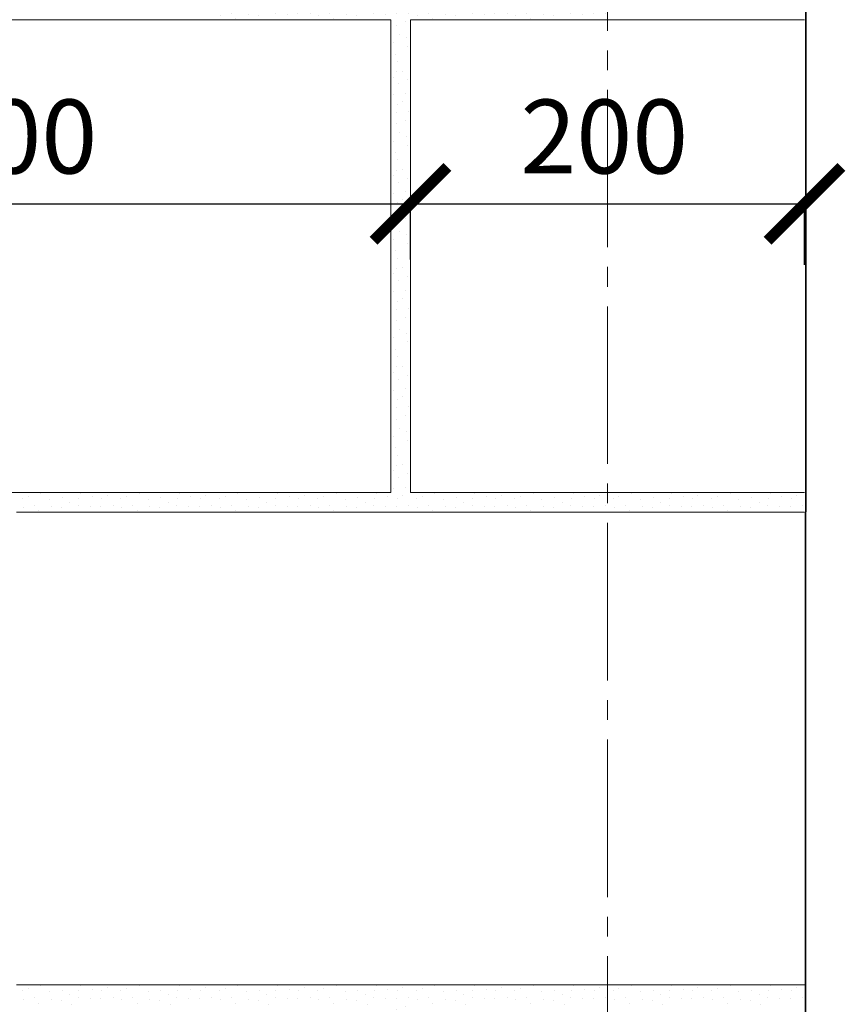
# Model space of a CAD drawing. Units: millimetres. Extents: x -12447 to 14461, y 91102 to 96012.
# Drawn here: x -11830 to -11411, y 93657 to 94157 of the extents above; entities that cross this region are included whole.
import ezdxf

# ---------------------------------------------------------------- set-up
doc = ezdxf.new("R2010")
doc.units = ezdxf.units.MM
doc.header["$PDMODE"] = 65
doc.linetypes.add('______5', pattern=[110, 80, -10, 10, -10])
for name, color, linetype, lineweight in [('0.09 спло%%cная линия', 7, 'Continuous', 9), ('0.13 спло%%cная линия', 7, 'Continuous', 13), ('0.35 спло%%cная линия', 7, 'Continuous', 35), ('Размерная линия Общее', 7, 'Continuous', 25)]:
    doc.layers.add(name, color=color, linetype=linetype, lineweight=lineweight)
doc.styles.add('ARIAL', font='ARIALN.TTF', dxfattribs={"width": 0.9})
doc.dimstyles.new('масштаб 1 к 15', dxfattribs={"dimscale": 15, "dimtxt": 2.5, "dimasz": 2.5, "dimexe": 0.18, "dimexo": 0.0625, "dimgap": 1, "dimtad": 1, "dimdec": 0, "dimrnd": 5, "dimzin": 0, "dimdsep": 46, "dimtxsty": 'ARIAL', "dimblk": 'ARCHTICK', "dimcen": 0.09, "dimadec": 0, "dimazin": 0, "dimtfac": 1, "dimtdec": 0, "dimtofl": 0, "dimtmove": 0, "dimatfit": 0, "dimfxl": 1, "dimtolj": 1, "dimtzin": 0, "dimarcsym": 0})

# ---------------------------------------------------------------- blocks, each defined once
blk = doc.blocks.new('УЗОР_2035')
at = {"layer": '0.09 спло%%cная линия', "color": 0, "linetype": 'Continuous', "lineweight": 9}
for p, q in [((-61217.4, -12828.25), (-61217.4, -12828.25)), ((-61212.45, -12826.4), (-61212.45, -12826.4)), ((-61215.65, -12832.85), (-61215.65, -12832.85)), ((-61212.15, -12834.65), (-61212.15, -12834.65)), ((-61218.85, -12837.05), (-61218.85, -12837.05)), ((-61211.55, -12839.05), (-61211.55, -12839.05)), ((-61217.75, -12842.85), (-61217.75, -12842.85)), ((-61210.3, -12843.4), (-61210.3, -12843.4)), ((-61216.6, -12846.55), (-61216.6, -12846.55)), ((-61210.35, -12846.9), (-61210.35, -12846.9)), ((-61218.55, -12854.55), (-61218.55, -12854.55)), ((-61217.15, -12851.75), (-61217.15, -12851.75)), ((-61214.2, -12851.5), (-61214.2, -12851.5)), ((-61216.15, -12858.05), (-61216.15, -12858.05)), ((-61211.75, -12856), (-61211.75, -12856)), ((-61218.6, -12863.6), (-61218.6, -12863.6)), ((-61212.6, -12862.85), (-61212.6, -12862.85)), ((-61216.85, -12868.45), (-61216.85, -12868.45)), ((-61214.15, -12866.8), (-61214.15, -12866.8)), ((-61217.3, -12872.45), (-61217.3, -12872.45)), ((-61211.1, -12872.05), (-61211.1, -12872.05)), ((-61217.4, -12878.25), (-61217.4, -12878.25)), ((-61212.45, -12876.4), (-61212.45, -12876.4)), ((-61215.65, -12882.85), (-61215.65, -12882.85)), ((-61212.15, -12884.65), (-61212.15, -12884.65)), ((-61218.85, -12887.05), (-61218.85, -12887.05)), ((-61211.55, -12889.05), (-61211.55, -12889.05)), ((-61217.75, -12892.85), (-61217.75, -12892.85)), ((-61216.6, -12896.55), (-61216.6, -12896.55)), ((-61218.55, -12904.55), (-61218.55, -12904.55)), ((-61217.15, -12901.75), (-61217.15, -12901.75))]:
    blk.add_line(p, q, dxfattribs=at)
blk = doc.blocks.new('УЗОР_2036')
at = {"layer": '0.09 спло%%cная линия', "color": 0, "linetype": 'Continuous', "lineweight": 9}
for p, q in [((-61307.2, -12818.65), (-61307.2, -12818.65)), ((-61304.25, -12817.5), (-61304.25, -12817.5)), ((-61297.75, -12815.8), (-61297.75, -12815.8)), ((-61293.35, -12819.1), (-61293.35, -12819.1)), ((-61286.9, -12818.15), (-61286.9, -12818.15)), ((-61278.45, -12818.45), (-61278.45, -12818.45)), ((-61277.5, -12815.8), (-61277.5, -12815.8)), ((-61271.6, -12817.75), (-61271.6, -12817.75)), ((-61266.85, -12818.45), (-61266.85, -12818.45)), ((-61264.15, -12816.8), (-61264.15, -12816.8)), ((-61257.2, -12818.65), (-61257.2, -12818.65)), ((-61254.25, -12817.5), (-61254.25, -12817.5)), ((-61247.75, -12815.8), (-61247.75, -12815.8)), ((-61243.35, -12819.1), (-61243.35, -12819.1)), ((-61236.9, -12818.15), (-61236.9, -12818.15)), ((-61228.45, -12818.45), (-61228.45, -12818.45)), ((-61227.5, -12815.8), (-61227.5, -12815.8)), ((-61221.6, -12817.75), (-61221.6, -12817.75)), ((-61216.85, -12818.45), (-61216.85, -12818.45)), ((-61214.15, -12816.8), (-61214.15, -12816.8)), ((-61207.2, -12818.65), (-61207.2, -12818.65)), ((-61204.25, -12817.5), (-61204.25, -12817.5)), ((-61197.75, -12815.8), (-61197.75, -12815.8)), ((-61193.35, -12819.1), (-61193.35, -12819.1)), ((-61186.9, -12818.15), (-61186.9, -12818.15)), ((-61178.45, -12818.45), (-61178.45, -12818.45)), ((-61177.5, -12815.8), (-61177.5, -12815.8)), ((-61171.6, -12817.75), (-61171.6, -12817.75)), ((-61166.85, -12818.45), (-61166.85, -12818.45)), ((-61164.15, -12816.8), (-61164.15, -12816.8)), ((-61157.2, -12818.65), (-61157.2, -12818.65)), ((-61154.25, -12817.5), (-61154.25, -12817.5)), ((-61147.75, -12815.8), (-61147.75, -12815.8)), ((-61143.35, -12819.1), (-61143.35, -12819.1)), ((-61136.9, -12818.15), (-61136.9, -12818.15)), ((-61128.45, -12818.45), (-61128.45, -12818.45)), ((-61127.5, -12815.8), (-61127.5, -12815.8)), ((-61121.6, -12817.75), (-61121.6, -12817.75)), ((-61116.85, -12818.45), (-61116.85, -12818.45)), ((-61114.15, -12816.8), (-61114.15, -12816.8)), ((-61306.65, -12823.2), (-61306.65, -12823.2)), ((-61301.05, -12822.1), (-61301.05, -12822.1)), ((-61298.95, -12824.9), (-61298.95, -12824.9)), ((-61292.55, -12822.8), (-61292.55, -12822.8)), ((-61287.45, -12823.35), (-61287.45, -12823.35)), ((-61283.05, -12820.65), (-61283.05, -12820.65)), ((-61278.7, -12822.1), (-61278.7, -12822.1)), ((-61272.7, -12822.6), (-61272.7, -12822.6)), ((-61267.3, -12822.45), (-61267.3, -12822.45)), ((-61261.1, -12822.05), (-61261.1, -12822.05)), ((-61256.65, -12823.2), (-61256.65, -12823.2)), ((-61251.05, -12822.1), (-61251.05, -12822.1)), ((-61248.95, -12824.9), (-61248.95, -12824.9)), ((-61242.55, -12822.8), (-61242.55, -12822.8)), ((-61237.45, -12823.35), (-61237.45, -12823.35)), ((-61233.05, -12820.65), (-61233.05, -12820.65)), ((-61228.7, -12822.1), (-61228.7, -12822.1)), ((-61222.7, -12822.6), (-61222.7, -12822.6)), ((-61217.3, -12822.45), (-61217.3, -12822.45)), ((-61211.1, -12822.05), (-61211.1, -12822.05)), ((-61206.65, -12823.2), (-61206.65, -12823.2)), ((-61201.05, -12822.1), (-61201.05, -12822.1)), ((-61198.95, -12824.9), (-61198.95, -12824.9)), ((-61192.55, -12822.8), (-61192.55, -12822.8)), ((-61187.45, -12823.35), (-61187.45, -12823.35)), ((-61183.05, -12820.65), (-61183.05, -12820.65)), ((-61178.7, -12822.1), (-61178.7, -12822.1)), ((-61172.7, -12822.6), (-61172.7, -12822.6)), ((-61167.3, -12822.45), (-61167.3, -12822.45)), ((-61161.1, -12822.05), (-61161.1, -12822.05)), ((-61156.65, -12823.2), (-61156.65, -12823.2)), ((-61151.05, -12822.1), (-61151.05, -12822.1)), ((-61148.95, -12824.9), (-61148.95, -12824.9)), ((-61142.55, -12822.8), (-61142.55, -12822.8)), ((-61137.45, -12823.35), (-61137.45, -12823.35)), ((-61133.05, -12820.65), (-61133.05, -12820.65)), ((-61128.7, -12822.1), (-61128.7, -12822.1)), ((-61122.7, -12822.6), (-61122.7, -12822.6)), ((-61117.3, -12822.45), (-61117.3, -12822.45)), ((-61111.1, -12822.05), (-61111.1, -12822.05)), ((-61282.15, -12825.3), (-61282.15, -12825.3)), ((-61232.15, -12825.3), (-61232.15, -12825.3)), ((-61217.4, -12828.25), (-61217.4, -12828.25)), ((-61212.45, -12826.4), (-61212.45, -12826.4)), ((-61182.15, -12825.3), (-61182.15, -12825.3)), ((-61132.15, -12825.3), (-61132.15, -12825.3)), ((-61215.65, -12832.85), (-61215.65, -12832.85)), ((-61212.15, -12834.65), (-61212.15, -12834.65)), ((-61218.85, -12837.05), (-61218.85, -12837.05)), ((-61211.55, -12839.05), (-61211.55, -12839.05)), ((-61217.75, -12842.85), (-61217.75, -12842.85)), ((-61210.3, -12843.4), (-61210.3, -12843.4)), ((-61216.6, -12846.55), (-61216.6, -12846.55)), ((-61210.35, -12846.9), (-61210.35, -12846.9)), ((-61218.55, -12854.55), (-61218.55, -12854.55)), ((-61217.15, -12851.75), (-61217.15, -12851.75)), ((-61214.2, -12851.5), (-61214.2, -12851.5)), ((-61216.15, -12858.05), (-61216.15, -12858.05)), ((-61211.75, -12856), (-61211.75, -12856)), ((-61218.6, -12863.6), (-61218.6, -12863.6)), ((-61212.6, -12862.85), (-61212.6, -12862.85)), ((-61216.85, -12868.45), (-61216.85, -12868.45)), ((-61214.15, -12866.8), (-61214.15, -12866.8)), ((-61217.3, -12872.45), (-61217.3, -12872.45)), ((-61211.1, -12872.05), (-61211.1, -12872.05)), ((-61217.4, -12878.25), (-61217.4, -12878.25)), ((-61212.45, -12876.4), (-61212.45, -12876.4)), ((-61215.65, -12882.85), (-61215.65, -12882.85)), ((-61212.15, -12884.65), (-61212.15, -12884.65)), ((-61218.85, -12887.05), (-61218.85, -12887.05)), ((-61211.55, -12889.05), (-61211.55, -12889.05)), ((-61217.75, -12892.85), (-61217.75, -12892.85)), ((-61210.3, -12893.4), (-61210.3, -12893.4)), ((-61216.6, -12896.55), (-61216.6, -12896.55)), ((-61210.35, -12896.9), (-61210.35, -12896.9)), ((-61218.55, -12904.55), (-61218.55, -12904.55)), ((-61217.15, -12901.75), (-61217.15, -12901.75)), ((-61214.2, -12901.5), (-61214.2, -12901.5)), ((-61216.15, -12908.05), (-61216.15, -12908.05)), ((-61211.75, -12906), (-61211.75, -12906)), ((-61218.6, -12913.6), (-61218.6, -12913.6)), ((-61212.6, -12912.85), (-61212.6, -12912.85)), ((-61216.85, -12918.45), (-61216.85, -12918.45)), ((-61214.15, -12916.8), (-61214.15, -12916.8)), ((-61217.3, -12922.45), (-61217.3, -12922.45)), ((-61211.1, -12922.05), (-61211.1, -12922.05)), ((-61217.4, -12928.25), (-61217.4, -12928.25)), ((-61212.45, -12926.4), (-61212.45, -12926.4)), ((-61215.65, -12932.85), (-61215.65, -12932.85)), ((-61212.15, -12934.65), (-61212.15, -12934.65)), ((-61218.85, -12937.05), (-61218.85, -12937.05)), ((-61211.55, -12939.05), (-61211.55, -12939.05)), ((-61217.75, -12942.85), (-61217.75, -12942.85)), ((-61210.3, -12943.4), (-61210.3, -12943.4)), ((-61216.6, -12946.55), (-61216.6, -12946.55)), ((-61210.35, -12946.9), (-61210.35, -12946.9)), ((-61218.55, -12954.55), (-61218.55, -12954.55)), ((-61217.15, -12951.75), (-61217.15, -12951.75)), ((-61214.2, -12951.5), (-61214.2, -12951.5)), ((-61216.15, -12958.05), (-61216.15, -12958.05)), ((-61211.75, -12956), (-61211.75, -12956)), ((-61218.6, -12963.6), (-61218.6, -12963.6)), ((-61212.6, -12962.85), (-61212.6, -12962.85)), ((-61216.85, -12968.45), (-61216.85, -12968.45)), ((-61214.15, -12966.8), (-61214.15, -12966.8)), ((-61217.3, -12972.45), (-61217.3, -12972.45)), ((-61211.1, -12972.05), (-61211.1, -12972.05)), ((-61217.4, -12978.25), (-61217.4, -12978.25)), ((-61212.45, -12976.4), (-61212.45, -12976.4)), ((-61215.65, -12982.85), (-61215.65, -12982.85)), ((-61212.15, -12984.65), (-61212.15, -12984.65)), ((-61218.85, -12987.05), (-61218.85, -12987.05)), ((-61211.55, -12989.05), (-61211.55, -12989.05)), ((-61217.75, -12992.85), (-61217.75, -12992.85)), ((-61210.3, -12993.4), (-61210.3, -12993.4)), ((-61216.6, -12996.55), (-61216.6, -12996.55)), ((-61210.35, -12996.9), (-61210.35, -12996.9)), ((-61218.55, -13004.55), (-61218.55, -13004.55)), ((-61217.15, -13001.75), (-61217.15, -13001.75)), ((-61214.2, -13001.5), (-61214.2, -13001.5)), ((-61216.15, -13008.05), (-61216.15, -13008.05)), ((-61211.75, -13006), (-61211.75, -13006)), ((-61218.6, -13013.6), (-61218.6, -13013.6)), ((-61212.6, -13012.85), (-61212.6, -13012.85)), ((-61216.85, -13018.45), (-61216.85, -13018.45)), ((-61214.15, -13016.8), (-61214.15, -13016.8)), ((-61217.3, -13022.45), (-61217.3, -13022.45)), ((-61211.1, -13022.05), (-61211.1, -13022.05)), ((-61217.4, -13028.25), (-61217.4, -13028.25)), ((-61212.45, -13026.4), (-61212.45, -13026.4)), ((-61215.65, -13032.85), (-61215.65, -13032.85)), ((-61212.15, -13034.65), (-61212.15, -13034.65)), ((-61218.85, -13037.05), (-61218.85, -13037.05)), ((-61211.55, -13039.05), (-61211.55, -13039.05)), ((-61217.75, -13042.85), (-61217.75, -13042.85)), ((-61210.3, -13043.4), (-61210.3, -13043.4)), ((-61216.6, -13046.55), (-61216.6, -13046.55)), ((-61210.35, -13046.9), (-61210.35, -13046.9)), ((-61218.55, -13054.55), (-61218.55, -13054.55)), ((-61217.15, -13051.75), (-61217.15, -13051.75)), ((-61214.2, -13051.5), (-61214.2, -13051.5)), ((-61216.15, -13058.05), (-61216.15, -13058.05)), ((-61211.75, -13056), (-61211.75, -13056)), ((-61218.6, -13063.6), (-61218.6, -13063.6)), ((-61212.6, -13062.85), (-61212.6, -13062.85)), ((-61216.85, -13068.45), (-61216.85, -13068.45)), ((-61214.15, -13066.8), (-61214.15, -13066.8)), ((-61217.3, -13072.45), (-61217.3, -13072.45)), ((-61211.1, -13072.05), (-61211.1, -13072.05))]:
    blk.add_line(p, q, dxfattribs=at)
blk = doc.blocks.new('УЗОР_2038')
at = {"layer": '0.09 спло%%cная линия', "color": 0, "linetype": 'Continuous', "lineweight": 9}
for p, q in [((-61217.4, -12828.25), (-61217.4, -12828.25)), ((-61212.45, -12826.4), (-61212.45, -12826.4)), ((-61215.65, -12832.85), (-61215.65, -12832.85)), ((-61212.15, -12834.65), (-61212.15, -12834.65)), ((-61218.85, -12837.05), (-61218.85, -12837.05)), ((-61211.55, -12839.05), (-61211.55, -12839.05)), ((-61217.75, -12842.85), (-61217.75, -12842.85)), ((-61210.3, -12843.4), (-61210.3, -12843.4)), ((-61216.6, -12846.55), (-61216.6, -12846.55)), ((-61210.35, -12846.9), (-61210.35, -12846.9)), ((-61218.55, -12854.55), (-61218.55, -12854.55)), ((-61217.15, -12851.75), (-61217.15, -12851.75)), ((-61214.2, -12851.5), (-61214.2, -12851.5)), ((-61216.15, -12858.05), (-61216.15, -12858.05)), ((-61211.75, -12856), (-61211.75, -12856)), ((-61218.6, -12863.6), (-61218.6, -12863.6)), ((-61212.6, -12862.85), (-61212.6, -12862.85)), ((-61216.85, -12868.45), (-61216.85, -12868.45)), ((-61214.15, -12866.8), (-61214.15, -12866.8)), ((-61217.3, -12872.45), (-61217.3, -12872.45)), ((-61211.1, -12872.05), (-61211.1, -12872.05)), ((-61217.4, -12878.25), (-61217.4, -12878.25)), ((-61212.45, -12876.4), (-61212.45, -12876.4)), ((-61215.65, -12882.85), (-61215.65, -12882.85)), ((-61212.15, -12884.65), (-61212.15, -12884.65)), ((-61218.85, -12887.05), (-61218.85, -12887.05)), ((-61211.55, -12889.05), (-61211.55, -12889.05)), ((-61217.75, -12892.85), (-61217.75, -12892.85)), ((-61210.3, -12893.4), (-61210.3, -12893.4)), ((-61216.6, -12896.55), (-61216.6, -12896.55)), ((-61210.35, -12896.9), (-61210.35, -12896.9)), ((-61218.55, -12904.55), (-61218.55, -12904.55)), ((-61217.15, -12901.75), (-61217.15, -12901.75)), ((-61214.2, -12901.5), (-61214.2, -12901.5)), ((-61216.15, -12908.05), (-61216.15, -12908.05)), ((-61211.75, -12906), (-61211.75, -12906)), ((-61218.6, -12913.6), (-61218.6, -12913.6)), ((-61212.6, -12912.85), (-61212.6, -12912.85)), ((-61216.85, -12918.45), (-61216.85, -12918.45)), ((-61214.15, -12916.8), (-61214.15, -12916.8)), ((-61217.3, -12922.45), (-61217.3, -12922.45)), ((-61211.1, -12922.05), (-61211.1, -12922.05)), ((-61217.4, -12928.25), (-61217.4, -12928.25)), ((-61212.45, -12926.4), (-61212.45, -12926.4)), ((-61215.65, -12932.85), (-61215.65, -12932.85)), ((-61212.15, -12934.65), (-61212.15, -12934.65)), ((-61218.85, -12937.05), (-61218.85, -12937.05)), ((-61211.55, -12939.05), (-61211.55, -12939.05)), ((-61217.75, -12942.85), (-61217.75, -12942.85)), ((-61210.3, -12943.4), (-61210.3, -12943.4)), ((-61216.6, -12946.55), (-61216.6, -12946.55)), ((-61210.35, -12946.9), (-61210.35, -12946.9)), ((-61218.55, -12954.55), (-61218.55, -12954.55)), ((-61217.15, -12951.75), (-61217.15, -12951.75)), ((-61214.2, -12951.5), (-61214.2, -12951.5)), ((-61216.15, -12958.05), (-61216.15, -12958.05)), ((-61211.75, -12956), (-61211.75, -12956)), ((-61218.6, -12963.6), (-61218.6, -12963.6)), ((-61212.6, -12962.85), (-61212.6, -12962.85)), ((-61216.85, -12968.45), (-61216.85, -12968.45)), ((-61214.15, -12966.8), (-61214.15, -12966.8)), ((-61217.3, -12972.45), (-61217.3, -12972.45)), ((-61211.1, -12972.05), (-61211.1, -12972.05)), ((-61217.4, -12978.25), (-61217.4, -12978.25)), ((-61212.45, -12976.4), (-61212.45, -12976.4)), ((-61215.65, -12982.85), (-61215.65, -12982.85)), ((-61212.15, -12984.65), (-61212.15, -12984.65)), ((-61218.85, -12987.05), (-61218.85, -12987.05)), ((-61211.55, -12989.05), (-61211.55, -12989.05)), ((-61217.75, -12992.85), (-61217.75, -12992.85)), ((-61210.3, -12993.4), (-61210.3, -12993.4)), ((-61216.6, -12996.55), (-61216.6, -12996.55)), ((-61210.35, -12996.9), (-61210.35, -12996.9)), ((-61218.55, -13004.55), (-61218.55, -13004.55)), ((-61217.15, -13001.75), (-61217.15, -13001.75)), ((-61214.2, -13001.5), (-61214.2, -13001.5)), ((-61216.15, -13008.05), (-61216.15, -13008.05)), ((-61211.75, -13006), (-61211.75, -13006)), ((-61218.6, -13013.6), (-61218.6, -13013.6)), ((-61212.6, -13012.85), (-61212.6, -13012.85)), ((-61216.85, -13018.45), (-61216.85, -13018.45)), ((-61214.15, -13016.8), (-61214.15, -13016.8)), ((-61217.3, -13022.45), (-61217.3, -13022.45)), ((-61211.1, -13022.05), (-61211.1, -13022.05)), ((-61217.4, -13028.25), (-61217.4, -13028.25)), ((-61212.45, -13026.4), (-61212.45, -13026.4)), ((-61215.65, -13032.85), (-61215.65, -13032.85)), ((-61212.15, -13034.65), (-61212.15, -13034.65)), ((-61218.85, -13037.05), (-61218.85, -13037.05)), ((-61211.55, -13039.05), (-61211.55, -13039.05)), ((-61217.75, -13042.85), (-61217.75, -13042.85)), ((-61210.3, -13043.4), (-61210.3, -13043.4)), ((-61216.6, -13046.55), (-61216.6, -13046.55)), ((-61210.35, -13046.9), (-61210.35, -13046.9)), ((-61218.55, -13054.55), (-61218.55, -13054.55)), ((-61217.15, -13051.75), (-61217.15, -13051.75)), ((-61214.2, -13051.5), (-61214.2, -13051.5)), ((-61216.15, -13058.05), (-61216.15, -13058.05)), ((-61211.75, -13056), (-61211.75, -13056)), ((-61218.6, -13063.6), (-61218.6, -13063.6)), ((-61212.6, -13062.85), (-61212.6, -13062.85)), ((-61407.2, -13068.65), (-61407.2, -13068.65)), ((-61404.25, -13067.5), (-61404.25, -13067.5)), ((-61397.75, -13065.8), (-61397.75, -13065.8)), ((-61393.35, -13069.1), (-61393.35, -13069.1)), ((-61386.9, -13068.15), (-61386.9, -13068.15)), ((-61378.45, -13068.45), (-61378.45, -13068.45)), ((-61377.5, -13065.8), (-61377.5, -13065.8)), ((-61371.6, -13067.75), (-61371.6, -13067.75)), ((-61366.85, -13068.45), (-61366.85, -13068.45)), ((-61364.15, -13066.8), (-61364.15, -13066.8)), ((-61357.2, -13068.65), (-61357.2, -13068.65)), ((-61354.25, -13067.5), (-61354.25, -13067.5)), ((-61347.75, -13065.8), (-61347.75, -13065.8)), ((-61343.35, -13069.1), (-61343.35, -13069.1)), ((-61336.9, -13068.15), (-61336.9, -13068.15)), ((-61328.45, -13068.45), (-61328.45, -13068.45)), ((-61327.5, -13065.8), (-61327.5, -13065.8)), ((-61321.6, -13067.75), (-61321.6, -13067.75)), ((-61316.85, -13068.45), (-61316.85, -13068.45)), ((-61314.15, -13066.8), (-61314.15, -13066.8)), ((-61307.2, -13068.65), (-61307.2, -13068.65)), ((-61304.25, -13067.5), (-61304.25, -13067.5)), ((-61297.75, -13065.8), (-61297.75, -13065.8)), ((-61293.35, -13069.1), (-61293.35, -13069.1)), ((-61286.9, -13068.15), (-61286.9, -13068.15)), ((-61278.45, -13068.45), (-61278.45, -13068.45)), ((-61277.5, -13065.8), (-61277.5, -13065.8)), ((-61271.6, -13067.75), (-61271.6, -13067.75)), ((-61266.85, -13068.45), (-61266.85, -13068.45)), ((-61264.15, -13066.8), (-61264.15, -13066.8)), ((-61257.2, -13068.65), (-61257.2, -13068.65)), ((-61254.25, -13067.5), (-61254.25, -13067.5)), ((-61247.75, -13065.8), (-61247.75, -13065.8)), ((-61243.35, -13069.1), (-61243.35, -13069.1)), ((-61236.9, -13068.15), (-61236.9, -13068.15)), ((-61228.45, -13068.45), (-61228.45, -13068.45)), ((-61227.5, -13065.8), (-61227.5, -13065.8)), ((-61221.6, -13067.75), (-61221.6, -13067.75)), ((-61216.85, -13068.45), (-61216.85, -13068.45)), ((-61214.15, -13066.8), (-61214.15, -13066.8)), ((-61207.2, -13068.65), (-61207.2, -13068.65)), ((-61204.25, -13067.5), (-61204.25, -13067.5)), ((-61197.75, -13065.8), (-61197.75, -13065.8)), ((-61193.35, -13069.1), (-61193.35, -13069.1)), ((-61186.9, -13068.15), (-61186.9, -13068.15)), ((-61178.45, -13068.45), (-61178.45, -13068.45)), ((-61177.5, -13065.8), (-61177.5, -13065.8)), ((-61171.6, -13067.75), (-61171.6, -13067.75)), ((-61166.85, -13068.45), (-61166.85, -13068.45)), ((-61164.15, -13066.8), (-61164.15, -13066.8)), ((-61157.2, -13068.65), (-61157.2, -13068.65)), ((-61154.25, -13067.5), (-61154.25, -13067.5)), ((-61147.75, -13065.8), (-61147.75, -13065.8)), ((-61143.35, -13069.1), (-61143.35, -13069.1)), ((-61136.9, -13068.15), (-61136.9, -13068.15)), ((-61128.45, -13068.45), (-61128.45, -13068.45)), ((-61127.5, -13065.8), (-61127.5, -13065.8)), ((-61121.6, -13067.75), (-61121.6, -13067.75)), ((-61116.85, -13068.45), (-61116.85, -13068.45)), ((-61114.15, -13066.8), (-61114.15, -13066.8)), ((-61406.65, -13073.2), (-61406.65, -13073.2)), ((-61401.05, -13072.1), (-61401.05, -13072.1)), ((-61398.95, -13074.9), (-61398.95, -13074.9)), ((-61392.55, -13072.8), (-61392.55, -13072.8)), ((-61387.45, -13073.35), (-61387.45, -13073.35)), ((-61383.05, -13070.65), (-61383.05, -13070.65)), ((-61378.7, -13072.1), (-61378.7, -13072.1)), ((-61372.7, -13072.6), (-61372.7, -13072.6)), ((-61367.3, -13072.45), (-61367.3, -13072.45)), ((-61361.1, -13072.05), (-61361.1, -13072.05)), ((-61356.65, -13073.2), (-61356.65, -13073.2)), ((-61351.05, -13072.1), (-61351.05, -13072.1)), ((-61348.95, -13074.9), (-61348.95, -13074.9)), ((-61342.55, -13072.8), (-61342.55, -13072.8)), ((-61337.45, -13073.35), (-61337.45, -13073.35)), ((-61333.05, -13070.65), (-61333.05, -13070.65)), ((-61328.7, -13072.1), (-61328.7, -13072.1)), ((-61322.7, -13072.6), (-61322.7, -13072.6)), ((-61317.3, -13072.45), (-61317.3, -13072.45)), ((-61311.1, -13072.05), (-61311.1, -13072.05)), ((-61306.65, -13073.2), (-61306.65, -13073.2)), ((-61301.05, -13072.1), (-61301.05, -13072.1)), ((-61298.95, -13074.9), (-61298.95, -13074.9)), ((-61292.55, -13072.8), (-61292.55, -13072.8)), ((-61287.45, -13073.35), (-61287.45, -13073.35)), ((-61283.05, -13070.65), (-61283.05, -13070.65)), ((-61278.7, -13072.1), (-61278.7, -13072.1)), ((-61272.7, -13072.6), (-61272.7, -13072.6)), ((-61267.3, -13072.45), (-61267.3, -13072.45)), ((-61261.1, -13072.05), (-61261.1, -13072.05)), ((-61256.65, -13073.2), (-61256.65, -13073.2)), ((-61251.05, -13072.1), (-61251.05, -13072.1)), ((-61248.95, -13074.9), (-61248.95, -13074.9)), ((-61242.55, -13072.8), (-61242.55, -13072.8)), ((-61237.45, -13073.35), (-61237.45, -13073.35)), ((-61233.05, -13070.65), (-61233.05, -13070.65)), ((-61228.7, -13072.1), (-61228.7, -13072.1)), ((-61222.7, -13072.6), (-61222.7, -13072.6)), ((-61217.3, -13072.45), (-61217.3, -13072.45)), ((-61211.1, -13072.05), (-61211.1, -13072.05)), ((-61206.65, -13073.2), (-61206.65, -13073.2)), ((-61201.05, -13072.1), (-61201.05, -13072.1)), ((-61198.95, -13074.9), (-61198.95, -13074.9)), ((-61192.55, -13072.8), (-61192.55, -13072.8)), ((-61187.45, -13073.35), (-61187.45, -13073.35)), ((-61183.05, -13070.65), (-61183.05, -13070.65)), ((-61178.7, -13072.1), (-61178.7, -13072.1)), ((-61172.7, -13072.6), (-61172.7, -13072.6)), ((-61167.3, -13072.45), (-61167.3, -13072.45)), ((-61161.1, -13072.05), (-61161.1, -13072.05)), ((-61156.65, -13073.2), (-61156.65, -13073.2)), ((-61151.05, -13072.1), (-61151.05, -13072.1)), ((-61148.95, -13074.9), (-61148.95, -13074.9)), ((-61142.55, -13072.8), (-61142.55, -13072.8)), ((-61137.45, -13073.35), (-61137.45, -13073.35)), ((-61133.05, -13070.65), (-61133.05, -13070.65)), ((-61128.7, -13072.1), (-61128.7, -13072.1)), ((-61122.7, -13072.6), (-61122.7, -13072.6)), ((-61117.3, -13072.45), (-61117.3, -13072.45)), ((-61111.1, -13072.05), (-61111.1, -13072.05)), ((-61382.15, -13075.3), (-61382.15, -13075.3)), ((-61332.15, -13075.3), (-61332.15, -13075.3)), ((-61282.15, -13075.3), (-61282.15, -13075.3)), ((-61232.15, -13075.3), (-61232.15, -13075.3)), ((-61182.15, -13075.3), (-61182.15, -13075.3)), ((-61132.15, -13075.3), (-61132.15, -13075.3))]:
    blk.add_line(p, q, dxfattribs=at)
blk = doc.blocks.new('УЗОР_2039')
at = {"layer": '0.09 спло%%cная линия', "color": 0, "linetype": 'Continuous', "lineweight": 9}
for p, q in [((-61407.2, -13318.65), (-61407.2, -13318.65)), ((-61404.25, -13317.5), (-61404.25, -13317.5)), ((-61397.75, -13315.8), (-61397.75, -13315.8)), ((-61393.35, -13319.1), (-61393.35, -13319.1)), ((-61386.9, -13318.15), (-61386.9, -13318.15)), ((-61378.45, -13318.45), (-61378.45, -13318.45)), ((-61377.5, -13315.8), (-61377.5, -13315.8)), ((-61371.6, -13317.75), (-61371.6, -13317.75)), ((-61366.85, -13318.45), (-61366.85, -13318.45)), ((-61364.15, -13316.8), (-61364.15, -13316.8)), ((-61357.2, -13318.65), (-61357.2, -13318.65)), ((-61354.25, -13317.5), (-61354.25, -13317.5)), ((-61347.75, -13315.8), (-61347.75, -13315.8)), ((-61343.35, -13319.1), (-61343.35, -13319.1)), ((-61336.9, -13318.15), (-61336.9, -13318.15)), ((-61328.45, -13318.45), (-61328.45, -13318.45)), ((-61327.5, -13315.8), (-61327.5, -13315.8)), ((-61321.6, -13317.75), (-61321.6, -13317.75)), ((-61316.85, -13318.45), (-61316.85, -13318.45)), ((-61314.15, -13316.8), (-61314.15, -13316.8)), ((-61307.2, -13318.65), (-61307.2, -13318.65)), ((-61304.25, -13317.5), (-61304.25, -13317.5)), ((-61297.75, -13315.8), (-61297.75, -13315.8)), ((-61293.35, -13319.1), (-61293.35, -13319.1)), ((-61286.9, -13318.15), (-61286.9, -13318.15)), ((-61278.45, -13318.45), (-61278.45, -13318.45)), ((-61277.5, -13315.8), (-61277.5, -13315.8)), ((-61271.6, -13317.75), (-61271.6, -13317.75)), ((-61266.85, -13318.45), (-61266.85, -13318.45)), ((-61264.15, -13316.8), (-61264.15, -13316.8)), ((-61257.2, -13318.65), (-61257.2, -13318.65)), ((-61254.25, -13317.5), (-61254.25, -13317.5)), ((-61247.75, -13315.8), (-61247.75, -13315.8)), ((-61243.35, -13319.1), (-61243.35, -13319.1)), ((-61236.9, -13318.15), (-61236.9, -13318.15)), ((-61228.45, -13318.45), (-61228.45, -13318.45)), ((-61227.5, -13315.8), (-61227.5, -13315.8)), ((-61221.6, -13317.75), (-61221.6, -13317.75)), ((-61216.85, -13318.45), (-61216.85, -13318.45)), ((-61214.15, -13316.8), (-61214.15, -13316.8)), ((-61207.2, -13318.65), (-61207.2, -13318.65)), ((-61204.25, -13317.5), (-61204.25, -13317.5)), ((-61197.75, -13315.8), (-61197.75, -13315.8)), ((-61193.35, -13319.1), (-61193.35, -13319.1)), ((-61186.9, -13318.15), (-61186.9, -13318.15)), ((-61178.45, -13318.45), (-61178.45, -13318.45)), ((-61177.5, -13315.8), (-61177.5, -13315.8)), ((-61171.6, -13317.75), (-61171.6, -13317.75)), ((-61166.85, -13318.45), (-61166.85, -13318.45)), ((-61164.15, -13316.8), (-61164.15, -13316.8)), ((-61157.2, -13318.65), (-61157.2, -13318.65)), ((-61154.25, -13317.5), (-61154.25, -13317.5)), ((-61147.75, -13315.8), (-61147.75, -13315.8)), ((-61143.35, -13319.1), (-61143.35, -13319.1)), ((-61136.9, -13318.15), (-61136.9, -13318.15)), ((-61128.45, -13318.45), (-61128.45, -13318.45)), ((-61127.5, -13315.8), (-61127.5, -13315.8)), ((-61121.6, -13317.75), (-61121.6, -13317.75)), ((-61116.85, -13318.45), (-61116.85, -13318.45)), ((-61114.15, -13316.8), (-61114.15, -13316.8)), ((-61406.65, -13323.2), (-61406.65, -13323.2)), ((-61401.05, -13322.1), (-61401.05, -13322.1)), ((-61398.95, -13324.9), (-61398.95, -13324.9)), ((-61392.55, -13322.8), (-61392.55, -13322.8)), ((-61387.45, -13323.35), (-61387.45, -13323.35)), ((-61383.05, -13320.65), (-61383.05, -13320.65)), ((-61378.7, -13322.1), (-61378.7, -13322.1)), ((-61372.7, -13322.6), (-61372.7, -13322.6)), ((-61367.3, -13322.45), (-61367.3, -13322.45)), ((-61361.1, -13322.05), (-61361.1, -13322.05)), ((-61356.65, -13323.2), (-61356.65, -13323.2)), ((-61351.05, -13322.1), (-61351.05, -13322.1)), ((-61348.95, -13324.9), (-61348.95, -13324.9)), ((-61342.55, -13322.8), (-61342.55, -13322.8)), ((-61337.45, -13323.35), (-61337.45, -13323.35)), ((-61333.05, -13320.65), (-61333.05, -13320.65)), ((-61328.7, -13322.1), (-61328.7, -13322.1)), ((-61322.7, -13322.6), (-61322.7, -13322.6)), ((-61317.3, -13322.45), (-61317.3, -13322.45)), ((-61311.1, -13322.05), (-61311.1, -13322.05)), ((-61306.65, -13323.2), (-61306.65, -13323.2)), ((-61301.05, -13322.1), (-61301.05, -13322.1)), ((-61298.95, -13324.9), (-61298.95, -13324.9)), ((-61292.55, -13322.8), (-61292.55, -13322.8)), ((-61287.45, -13323.35), (-61287.45, -13323.35)), ((-61283.05, -13320.65), (-61283.05, -13320.65)), ((-61278.7, -13322.1), (-61278.7, -13322.1)), ((-61272.7, -13322.6), (-61272.7, -13322.6)), ((-61267.3, -13322.45), (-61267.3, -13322.45)), ((-61261.1, -13322.05), (-61261.1, -13322.05)), ((-61256.65, -13323.2), (-61256.65, -13323.2)), ((-61251.05, -13322.1), (-61251.05, -13322.1)), ((-61248.95, -13324.9), (-61248.95, -13324.9)), ((-61242.55, -13322.8), (-61242.55, -13322.8)), ((-61237.45, -13323.35), (-61237.45, -13323.35)), ((-61233.05, -13320.65), (-61233.05, -13320.65)), ((-61228.7, -13322.1), (-61228.7, -13322.1)), ((-61222.7, -13322.6), (-61222.7, -13322.6)), ((-61217.3, -13322.45), (-61217.3, -13322.45)), ((-61211.1, -13322.05), (-61211.1, -13322.05)), ((-61206.65, -13323.2), (-61206.65, -13323.2)), ((-61201.05, -13322.1), (-61201.05, -13322.1)), ((-61198.95, -13324.9), (-61198.95, -13324.9)), ((-61192.55, -13322.8), (-61192.55, -13322.8)), ((-61187.45, -13323.35), (-61187.45, -13323.35)), ((-61183.05, -13320.65), (-61183.05, -13320.65)), ((-61178.7, -13322.1), (-61178.7, -13322.1)), ((-61172.7, -13322.6), (-61172.7, -13322.6)), ((-61167.3, -13322.45), (-61167.3, -13322.45)), ((-61161.1, -13322.05), (-61161.1, -13322.05)), ((-61156.65, -13323.2), (-61156.65, -13323.2)), ((-61151.05, -13322.1), (-61151.05, -13322.1)), ((-61148.95, -13324.9), (-61148.95, -13324.9)), ((-61142.55, -13322.8), (-61142.55, -13322.8)), ((-61137.45, -13323.35), (-61137.45, -13323.35)), ((-61133.05, -13320.65), (-61133.05, -13320.65)), ((-61128.7, -13322.1), (-61128.7, -13322.1)), ((-61122.7, -13322.6), (-61122.7, -13322.6)), ((-61117.3, -13322.45), (-61117.3, -13322.45)), ((-61111.1, -13322.05), (-61111.1, -13322.05)), ((-61382.15, -13325.3), (-61382.15, -13325.3)), ((-61332.15, -13325.3), (-61332.15, -13325.3)), ((-61282.15, -13325.3), (-61282.15, -13325.3)), ((-61232.15, -13325.3), (-61232.15, -13325.3)), ((-61217.4, -13328.25), (-61217.4, -13328.25)), ((-61212.45, -13326.4), (-61212.45, -13326.4)), ((-61182.15, -13325.3), (-61182.15, -13325.3)), ((-61132.15, -13325.3), (-61132.15, -13325.3)), ((-61215.65, -13332.85), (-61215.65, -13332.85)), ((-61212.15, -13334.65), (-61212.15, -13334.65)), ((-61218.85, -13337.05), (-61218.85, -13337.05)), ((-61211.55, -13339.05), (-61211.55, -13339.05)), ((-61217.75, -13342.85), (-61217.75, -13342.85)), ((-61210.3, -13343.4), (-61210.3, -13343.4)), ((-61216.6, -13346.55), (-61216.6, -13346.55)), ((-61210.35, -13346.9), (-61210.35, -13346.9)), ((-61218.55, -13354.55), (-61218.55, -13354.55)), ((-61217.15, -13351.75), (-61217.15, -13351.75)), ((-61214.2, -13351.5), (-61214.2, -13351.5)), ((-61216.15, -13358.05), (-61216.15, -13358.05)), ((-61211.75, -13356), (-61211.75, -13356)), ((-61218.6, -13363.6), (-61218.6, -13363.6)), ((-61212.6, -13362.85), (-61212.6, -13362.85)), ((-61216.85, -13368.45), (-61216.85, -13368.45)), ((-61214.15, -13366.8), (-61214.15, -13366.8)), ((-61217.3, -13372.45), (-61217.3, -13372.45)), ((-61211.1, -13372.05), (-61211.1, -13372.05)), ((-61217.4, -13378.25), (-61217.4, -13378.25)), ((-61212.45, -13376.4), (-61212.45, -13376.4)), ((-61215.65, -13382.85), (-61215.65, -13382.85)), ((-61212.15, -13384.65), (-61212.15, -13384.65)), ((-61218.85, -13387.05), (-61218.85, -13387.05)), ((-61211.55, -13389.05), (-61211.55, -13389.05)), ((-61217.75, -13392.85), (-61217.75, -13392.85)), ((-61210.3, -13393.4), (-61210.3, -13393.4)), ((-61216.6, -13396.55), (-61216.6, -13396.55)), ((-61210.35, -13396.9), (-61210.35, -13396.9)), ((-61218.55, -13404.55), (-61218.55, -13404.55)), ((-61217.15, -13401.75), (-61217.15, -13401.75)), ((-61214.2, -13401.5), (-61214.2, -13401.5)), ((-61216.15, -13408.05), (-61216.15, -13408.05)), ((-61211.75, -13406), (-61211.75, -13406)), ((-61218.6, -13413.6), (-61218.6, -13413.6)), ((-61212.6, -13412.85), (-61212.6, -13412.85)), ((-61216.85, -13418.45), (-61216.85, -13418.45)), ((-61214.15, -13416.8), (-61214.15, -13416.8)), ((-61217.3, -13422.45), (-61217.3, -13422.45)), ((-61211.1, -13422.05), (-61211.1, -13422.05)), ((-61217.4, -13428.25), (-61217.4, -13428.25)), ((-61212.45, -13426.4), (-61212.45, -13426.4)), ((-61215.65, -13432.85), (-61215.65, -13432.85)), ((-61212.15, -13434.65), (-61212.15, -13434.65)), ((-61218.85, -13437.05), (-61218.85, -13437.05)), ((-61211.55, -13439.05), (-61211.55, -13439.05)), ((-61217.75, -13442.85), (-61217.75, -13442.85)), ((-61210.3, -13443.4), (-61210.3, -13443.4)), ((-61216.6, -13446.55), (-61216.6, -13446.55)), ((-61210.35, -13446.9), (-61210.35, -13446.9)), ((-61218.55, -13454.55), (-61218.55, -13454.55)), ((-61217.15, -13451.75), (-61217.15, -13451.75)), ((-61214.2, -13451.5), (-61214.2, -13451.5)), ((-61216.15, -13458.05), (-61216.15, -13458.05)), ((-61211.75, -13456), (-61211.75, -13456)), ((-61218.6, -13463.6), (-61218.6, -13463.6)), ((-61212.6, -13462.85), (-61212.6, -13462.85)), ((-61216.85, -13468.45), (-61216.85, -13468.45)), ((-61214.15, -13466.8), (-61214.15, -13466.8)), ((-61217.3, -13472.45), (-61217.3, -13472.45)), ((-61211.1, -13472.05), (-61211.1, -13472.05)), ((-61217.4, -13478.25), (-61217.4, -13478.25)), ((-61212.45, -13476.4), (-61212.45, -13476.4)), ((-61215.65, -13482.85), (-61215.65, -13482.85)), ((-61212.15, -13484.65), (-61212.15, -13484.65)), ((-61218.85, -13487.05), (-61218.85, -13487.05)), ((-61211.55, -13489.05), (-61211.55, -13489.05)), ((-61217.75, -13492.85), (-61217.75, -13492.85)), ((-61210.3, -13493.4), (-61210.3, -13493.4)), ((-61216.6, -13496.55), (-61216.6, -13496.55)), ((-61210.35, -13496.9), (-61210.35, -13496.9)), ((-61218.55, -13504.55), (-61218.55, -13504.55)), ((-61217.15, -13501.75), (-61217.15, -13501.75)), ((-61214.2, -13501.5), (-61214.2, -13501.5)), ((-61216.15, -13508.05), (-61216.15, -13508.05)), ((-61211.75, -13506), (-61211.75, -13506)), ((-61218.6, -13513.6), (-61218.6, -13513.6)), ((-61212.6, -13512.85), (-61212.6, -13512.85)), ((-61216.85, -13518.45), (-61216.85, -13518.45)), ((-61214.15, -13516.8), (-61214.15, -13516.8)), ((-61217.3, -13522.45), (-61217.3, -13522.45)), ((-61211.1, -13522.05), (-61211.1, -13522.05)), ((-61217.4, -13528.25), (-61217.4, -13528.25)), ((-61212.45, -13526.4), (-61212.45, -13526.4)), ((-61215.65, -13532.85), (-61215.65, -13532.85)), ((-61212.15, -13534.65), (-61212.15, -13534.65)), ((-61218.85, -13537.05), (-61218.85, -13537.05)), ((-61211.55, -13539.05), (-61211.55, -13539.05)), ((-61217.75, -13542.85), (-61217.75, -13542.85)), ((-61210.3, -13543.4), (-61210.3, -13543.4)), ((-61216.6, -13546.55), (-61216.6, -13546.55)), ((-61210.35, -13546.9), (-61210.35, -13546.9)), ((-61218.55, -13554.55), (-61218.55, -13554.55)), ((-61217.15, -13551.75), (-61217.15, -13551.75)), ((-61214.2, -13551.5), (-61214.2, -13551.5)), ((-61216.15, -13558.05), (-61216.15, -13558.05)), ((-61211.75, -13556), (-61211.75, -13556)), ((-61218.6, -13563.6), (-61218.6, -13563.6)), ((-61212.6, -13562.85), (-61212.6, -13562.85)), ((-61216.85, -13568.45), (-61216.85, -13568.45)), ((-61214.15, -13566.8), (-61214.15, -13566.8)), ((-61217.3, -13572.45), (-61217.3, -13572.45)), ((-61211.1, -13572.05), (-61211.1, -13572.05))]:
    blk.add_line(p, q, dxfattribs=at)
blk = doc.blocks.new('УЗОР_2050')
at = {"layer": '0.09 спло%%cная линия', "color": 0, "linetype": 'Continuous', "lineweight": 9}
for p, q in [((-61107.2, -13068.65), (-61107.2, -13068.65)), ((-61104.25, -13067.5), (-61104.25, -13067.5)), ((-61097.75, -13065.8), (-61097.75, -13065.8)), ((-61093.35, -13069.1), (-61093.35, -13069.1)), ((-61086.9, -13068.15), (-61086.9, -13068.15)), ((-61078.45, -13068.45), (-61078.45, -13068.45)), ((-61077.5, -13065.8), (-61077.5, -13065.8)), ((-61071.6, -13067.75), (-61071.6, -13067.75)), ((-61066.85, -13068.45), (-61066.85, -13068.45)), ((-61064.15, -13066.8), (-61064.15, -13066.8)), ((-61057.2, -13068.65), (-61057.2, -13068.65)), ((-61054.25, -13067.5), (-61054.25, -13067.5)), ((-61047.75, -13065.8), (-61047.75, -13065.8)), ((-61043.35, -13069.1), (-61043.35, -13069.1)), ((-61036.9, -13068.15), (-61036.9, -13068.15)), ((-61028.45, -13068.45), (-61028.45, -13068.45)), ((-61027.5, -13065.8), (-61027.5, -13065.8)), ((-61021.6, -13067.75), (-61021.6, -13067.75)), ((-61016.85, -13068.45), (-61016.85, -13068.45)), ((-61014.15, -13066.8), (-61014.15, -13066.8)), ((-61106.65, -13073.2), (-61106.65, -13073.2)), ((-61101.05, -13072.1), (-61101.05, -13072.1)), ((-61098.95, -13074.9), (-61098.95, -13074.9)), ((-61092.55, -13072.8), (-61092.55, -13072.8)), ((-61087.45, -13073.35), (-61087.45, -13073.35)), ((-61083.05, -13070.65), (-61083.05, -13070.65)), ((-61078.7, -13072.1), (-61078.7, -13072.1)), ((-61072.7, -13072.6), (-61072.7, -13072.6)), ((-61067.3, -13072.45), (-61067.3, -13072.45)), ((-61061.1, -13072.05), (-61061.1, -13072.05)), ((-61056.65, -13073.2), (-61056.65, -13073.2)), ((-61051.05, -13072.1), (-61051.05, -13072.1)), ((-61048.95, -13074.9), (-61048.95, -13074.9)), ((-61042.55, -13072.8), (-61042.55, -13072.8)), ((-61037.45, -13073.35), (-61037.45, -13073.35)), ((-61033.05, -13070.65), (-61033.05, -13070.65)), ((-61028.7, -13072.1), (-61028.7, -13072.1)), ((-61022.7, -13072.6), (-61022.7, -13072.6)), ((-61017.3, -13072.45), (-61017.3, -13072.45)), ((-61011.1, -13072.05), (-61011.1, -13072.05)), ((-61082.15, -13075.3), (-61082.15, -13075.3)), ((-61032.15, -13075.3), (-61032.15, -13075.3))]:
    blk.add_line(p, q, dxfattribs=at)
blk = doc.blocks.new('УЗОР_2051')
at = {"layer": '0.09 спло%%cная линия', "color": 0, "linetype": 'Continuous', "lineweight": 9}
for p, q in [((-61107.2, -13318.65), (-61107.2, -13318.65)), ((-61104.25, -13317.5), (-61104.25, -13317.5)), ((-61097.75, -13315.8), (-61097.75, -13315.8)), ((-61093.35, -13319.1), (-61093.35, -13319.1)), ((-61086.9, -13318.15), (-61086.9, -13318.15)), ((-61078.45, -13318.45), (-61078.45, -13318.45)), ((-61077.5, -13315.8), (-61077.5, -13315.8)), ((-61071.6, -13317.75), (-61071.6, -13317.75)), ((-61066.85, -13318.45), (-61066.85, -13318.45)), ((-61064.15, -13316.8), (-61064.15, -13316.8)), ((-61057.2, -13318.65), (-61057.2, -13318.65)), ((-61054.25, -13317.5), (-61054.25, -13317.5)), ((-61047.75, -13315.8), (-61047.75, -13315.8)), ((-61043.35, -13319.1), (-61043.35, -13319.1)), ((-61036.9, -13318.15), (-61036.9, -13318.15)), ((-61028.45, -13318.45), (-61028.45, -13318.45)), ((-61027.5, -13315.8), (-61027.5, -13315.8)), ((-61021.6, -13317.75), (-61021.6, -13317.75)), ((-61016.85, -13318.45), (-61016.85, -13318.45)), ((-61014.15, -13316.8), (-61014.15, -13316.8)), ((-61106.65, -13323.2), (-61106.65, -13323.2)), ((-61101.05, -13322.1), (-61101.05, -13322.1)), ((-61098.95, -13324.9), (-61098.95, -13324.9)), ((-61092.55, -13322.8), (-61092.55, -13322.8)), ((-61087.45, -13323.35), (-61087.45, -13323.35)), ((-61083.05, -13320.65), (-61083.05, -13320.65)), ((-61078.7, -13322.1), (-61078.7, -13322.1)), ((-61072.7, -13322.6), (-61072.7, -13322.6)), ((-61067.3, -13322.45), (-61067.3, -13322.45)), ((-61061.1, -13322.05), (-61061.1, -13322.05)), ((-61056.65, -13323.2), (-61056.65, -13323.2)), ((-61051.05, -13322.1), (-61051.05, -13322.1)), ((-61048.95, -13324.9), (-61048.95, -13324.9)), ((-61042.55, -13322.8), (-61042.55, -13322.8)), ((-61037.45, -13323.35), (-61037.45, -13323.35)), ((-61033.05, -13320.65), (-61033.05, -13320.65)), ((-61028.7, -13322.1), (-61028.7, -13322.1)), ((-61022.7, -13322.6), (-61022.7, -13322.6)), ((-61017.3, -13322.45), (-61017.3, -13322.45)), ((-61011.1, -13322.05), (-61011.1, -13322.05)), ((-61082.15, -13325.3), (-61082.15, -13325.3)), ((-61032.15, -13325.3), (-61032.15, -13325.3))]:
    blk.add_line(p, q, dxfattribs=at)
blk = doc.blocks.new('_ArchTick')
at = {"color": 0, "linetype": 'ByBlock', "const_width": 0.15}
blk.add_lwpolyline([(-0.5, -0.5), (0.5, 0.5)], dxfattribs=at)
blk = doc.blocks.new('*D2741')
at = {"layer": 'DEFPOINTS', "color": 0, "linetype": 'Continuous', "lineweight": 9}
for p in [(-11631.93, 94063.7), (-12031.93, 94034.51), (-11631.93, 94034.51)]:
    blk.add_point(p, dxfattribs=at)
at = {"layer": 'Размерная линия Общее', "color": 0, "linetype": 'Continuous', "lineweight": -2}
for p, q in [((-12031.93, 94035.45), (-12031.93, 94066.4)), ((-11631.93, 94035.45), (-11631.93, 94066.4)), ((-12031.93, 94063.7), (-11631.93, 94063.7))]:
    blk.add_line(p, q, dxfattribs=at)
at = {"layer": 'Размерная линия Общее', "color": 0, "linetype": 'Continuous', "lineweight": -2, "xscale": 37.5, "yscale": 37.5, "zscale": 37.5, "rotation": 180}
blk.add_blockref('_ArchTick', (-12031.93, 94063.7), dxfattribs=at)
at = {"layer": 'Размерная линия Общее', "color": 0, "linetype": 'Continuous', "lineweight": -2, "xscale": 37.5, "yscale": 37.5, "zscale": 37.5}
blk.add_blockref('_ArchTick', (-11631.93, 94063.7), dxfattribs=at)
at = {"layer": 'Размерная линия Общее', "color": 0, "linetype": 'Continuous', "lineweight": 13, "insert": (-11833.57, 94097.84), "char_height": 37.5, "attachment_point": 5, "style": 'ARIAL'}
blk.add_mtext('\\A1;400', dxfattribs=at)
blk = doc.blocks.new('*D2742')
at = {"layer": 'DEFPOINTS', "color": 0, "linetype": 'Continuous', "lineweight": 9}
for p in [(-11431.93, 94063.7), (-11631.93, 94034.51), (-11431.93, 94031.74)]:
    blk.add_point(p, dxfattribs=at)
at = {"layer": 'Размерная линия Общее', "color": 0, "linetype": 'Continuous', "lineweight": -2}
for p, q in [((-11631.93, 94035.45), (-11631.93, 94066.4)), ((-11431.93, 94032.68), (-11431.93, 94066.4)), ((-11631.93, 94063.7), (-11431.93, 94063.7))]:
    blk.add_line(p, q, dxfattribs=at)
at = {"layer": 'Размерная линия Общее', "color": 0, "linetype": 'Continuous', "lineweight": -2, "xscale": 37.5, "yscale": 37.5, "zscale": 37.5, "rotation": 180}
blk.add_blockref('_ArchTick', (-11631.93, 94063.7), dxfattribs=at)
at = {"layer": 'Размерная линия Общее', "color": 0, "linetype": 'Continuous', "lineweight": -2, "xscale": 37.5, "yscale": 37.5, "zscale": 37.5}
blk.add_blockref('_ArchTick', (-11431.93, 94063.7), dxfattribs=at)
at = {"layer": 'Размерная линия Общее', "color": 0, "linetype": 'Continuous', "lineweight": 13, "insert": (-11533.57, 94097.84), "char_height": 37.5, "attachment_point": 5, "style": 'ARIAL'}
blk.add_mtext('\\A1;200', dxfattribs=at)

msp = doc.modelspace()

# ---------------------------------------------------------------- linework, layer by layer
at = {"layer": '0.09 спло%%cная линия', "color": 0, "linetype": '______5'}
msp.add_line((-11531.93, 95551.59), (-11531.93, 91663.78), dxfattribs=at)
at = {"layer": '0.13 спло%%cная линия', "color": 0}
for p, q in [((-11641.93, 94157.05), (-12031.93, 94157.05)), ((-11641.93, 94066.37), (-11641.93, 94157.05)), ((-11641.93, 93917.05), (-11641.93, 94157.05)), ((-11631.93, 94094.09), (-11631.93, 94157.05)), ((-11431.93, 94157.05), (-11631.93, 94157.05)), ((-11631.93, 93917.05), (-11631.93, 94157.05)), ((-11641.93, 93917.05), (-12031.93, 93917.05)), ((-11631.93, 93917.05), (-11431.93, 93917.05)), ((-11831.93, 93907.05), (-11431.93, 93907.05)), ((-11831.93, 93667.05), (-11431.93, 93667.05))]:
    msp.add_line(p, q, dxfattribs=at)
at = {"layer": '0.35 спло%%cная линия'}
msp.add_line((-11431.93, 91917.05), (-11430.89, 95007.05), dxfattribs=at)

# ---------------------------------------------------------------- block references
at = {"layer": '0.09 спло%%cная линия', "color": 0, "linetype": 'Continuous', "lineweight": 9}
for name in ['УЗОР_2036', 'УЗОР_2038', 'УЗОР_2035', 'УЗОР_2050', 'УЗОР_2039', 'УЗОР_2051']:
    msp.add_blockref(name, (49578.15, 106982.58), dxfattribs=at)

# ---------------------------------------------------------------- dimensions: what is measured, and where the dimension line sits
at = {"layer": 'Размерная линия Общее', "color": 0, "linetype": 'Continuous', "lineweight": 13}
for base, p1, p2, picture, middle in [((-11631.93, 94063.7), (-12031.93, 94034.51), (-11631.93, 94034.51), '*D2741', (-11833.57, 94063.7)), ((-11431.93, 94063.7), (-11631.93, 94034.51), (-11431.93, 94031.74), '*D2742', (-11533.57, 94063.7))]:
    dim = msp.add_linear_dim(base=base, p1=p1, p2=p2, dimstyle='масштаб 1 к 15', dxfattribs=at)
    dim.commit()
    dim.dimension.update_dxf_attribs({"geometry": picture, "text_midpoint": middle, "dimtype": 160})

doc.saveas('drawing.dxf')
